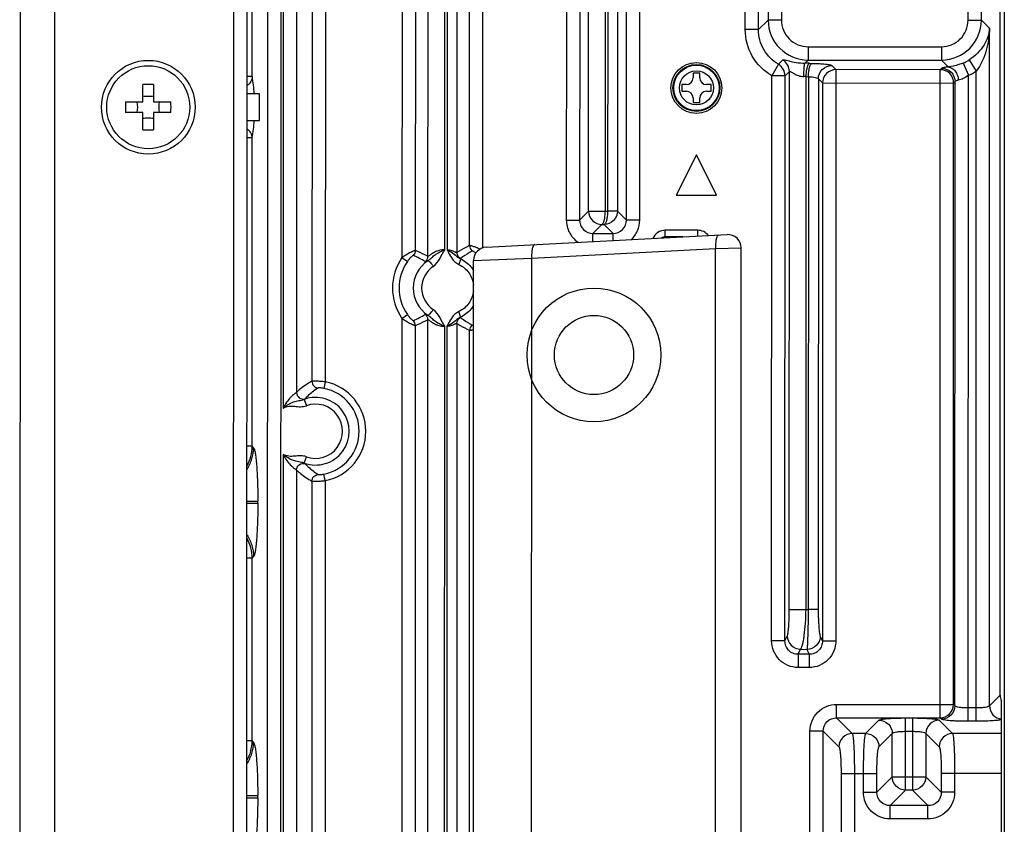
# Model space of a CAD drawing. Units: millimetres. Extents: x 0 to 2000, y 0 to 1600.
# Drawn here: x 793 to 866, y 481 to 541 of the extents above; entities that cross this region are included whole.
import ezdxf

# ---------------------------------------------------------------- set-up
doc = ezdxf.new("R2010")
doc.units = ezdxf.units.MM
doc.header["$LTSCALE"] = 110
doc.layers.add('3_ALL_AXES', color=7, linetype='CONTINUOUS')
doc.layers.add('7_ALL_FEATURES', color=7, linetype='CONTINUOUS')

msp = doc.modelspace()

# ---------------------------------------------------------------- linework, layer by layer
at = {"layer": '3_ALL_AXES', "color": 7, "linetype": 'Continuous'}
for radius in [3.5, 3.1]:
    msp.add_circle((802.352, 534.378), radius, dxfattribs=at)
at = {"layer": '7_ALL_FEATURES', "color": 7, "linetype": 'Continuous'}
for p, q in [((836.712, 702.531), (836.67, 526.609)), ((837.453, 702.531), (837.411, 526.609)), ((835.246, 526.613), (835.288, 702.41)), ((836.498, 526.613), (836.54, 702.41)), ((811.24, 400.952), (811.308, 683.8)), ((812.236, 400.952), (812.304, 683.8)), ((808.7, 401.497), (808.767, 683.257)), ((809.7, 401.496), (809.767, 683.256)), ((792.803, 662.881), (792.745, 421.881)), ((795.382, 662.88), (795.325, 421.88)), ((833.608, 628.382), (833.583, 525.947)), ((839.07, 525.946), (839.094, 628.381)), ((834.604, 627.386), (834.579, 525.947)), ((838.073, 525.946), (838.098, 627.385)), ((865.991, 490.459), (866.018, 601.267)), ((810.12, 536.672), (810.131, 582.705)), ((821.318, 570.603), (821.305, 523.142)), ((823.245, 523.24), (823.257, 570.507)), ((825.421, 570.223), (825.41, 523.523)), ((822.313, 570.078), (822.301, 523.669)), ((824.497, 523.731), (824.508, 570.015)), ((824.681, 570.021), (824.67, 523.725)), ((826.35, 524.045), (826.361, 569.7)), ((827.347, 523.873), (827.358, 570.072)), ((846.949, 540.174), (846.952, 551.562)), ((847.945, 540.173), (847.948, 551.561)), ((848.663, 550.846), (848.661, 540.888)), ((849.659, 550.846), (849.657, 540.888)), ((863.599, 540.885), (863.602, 550.842)), ((864.596, 540.884), (864.598, 550.842)), ((812.438, 546.09), (812.43, 511.909)), ((866.304, 545.813), (866.27, 403.962)), ((813.434, 544.921), (813.426, 513.078)), ((814.586, 544.095), (814.579, 513.904)), ((815.583, 544.135), (815.575, 513.863)), ((848.661, 540.888), (847.945, 540.173)), ((849.657, 540.888), (848.661, 540.888)), ((863.599, 540.885), (864.596, 540.884)), ((864.596, 540.884), (865.208, 540.272)), ((847.945, 540.173), (846.949, 540.174)), ((865.196, 489.664), (865.208, 540.272)), ((851.649, 538.895), (861.607, 538.893)), ((851.649, 538.895), (851.649, 537.899)), ((861.607, 538.893), (861.606, 537.897)), ((849.43, 537.584), (849.75, 537.904)), ((851.649, 537.899), (851.412, 537.663)), ((851.649, 537.899), (861.606, 537.897)), ((862.118, 537.384), (861.606, 537.897)), ((863.676, 537.912), (864.211, 537.076)), ((849.43, 537.584), (848.933, 536.725)), ((849.929, 536.724), (850.249, 537.044)), ((850.239, 496.862), (850.249, 537.044)), ((851.756, 537.658), (851.928, 537.654)), ((853.41, 537.499), (853.726, 537.183)), ((853.726, 537.183), (853.715, 494.527)), ((861.523, 537.181), (853.726, 537.183)), ((861.512, 488.771), (861.523, 537.181)), ((861.626, 537.284), (861.523, 537.181)), ((863.231, 537.678), (863.618, 536.764)), ((864.199, 488.508), (864.211, 537.076)), ((810.12, 536.672), (809.732, 536.672)), ((843.552, 536.918), (843.052, 536.918)), ((843.052, 536.918), (843.052, 536.568)), ((843.552, 536.568), (843.552, 536.918)), ((848.922, 494.528), (848.933, 536.725)), ((849.929, 536.724), (848.933, 536.725)), ((849.919, 494.528), (849.929, 536.724)), ((851.491, 496.862), (851.5, 536.661)), ((851.5, 536.661), (851.673, 536.657)), ((851.673, 536.657), (851.663, 496.854)), ((852.413, 536.503), (852.404, 496.854)), ((852.413, 536.503), (852.729, 536.187)), ((862.622, 536.288), (862.519, 536.185)), ((862.611, 489.665), (862.622, 536.288)), ((863.607, 488.509), (863.618, 536.764)), ((801.952, 534.778), (801.952, 536.07)), ((802.752, 536.07), (802.752, 534.778)), ((842.552, 536.069), (842.202, 536.069)), ((842.202, 536.069), (842.202, 535.569)), ((842.202, 535.569), (842.552, 535.569)), ((844.402, 536.068), (844.052, 536.068)), ((844.052, 535.568), (844.402, 535.568)), ((844.402, 535.568), (844.402, 536.068)), ((852.729, 536.187), (852.719, 494.527)), ((852.729, 536.187), (862.519, 536.185)), ((862.508, 489.767), (862.519, 536.185)), ((800.66, 534.779), (801.952, 534.778)), ((802.752, 534.778), (804.043, 534.778)), ((810.652, 535.376), (809.732, 535.376)), ((810.651, 533.376), (810.652, 535.376)), ((843.052, 535.068), (843.052, 534.718)), ((843.552, 534.718), (843.552, 535.068)), ((843.052, 534.718), (843.552, 534.718)), ((801.951, 533.978), (800.66, 533.979)), ((801.951, 532.687), (801.951, 533.978)), ((804.043, 533.978), (802.751, 533.978)), ((802.751, 533.978), (802.751, 532.687)), ((809.731, 533.376), (810.651, 533.376)), ((810.119, 532.081), (809.731, 532.081)), ((810.113, 509.048), (810.119, 532.081)), ((843.301, 530.818), (841.8, 527.819)), ((844.8, 527.818), (843.301, 530.818)), ((841.8, 527.819), (844.8, 527.818)), ((833.583, 525.947), (834.579, 525.947)), ((834.579, 525.947), (835.246, 526.613)), ((835.246, 526.613), (836.498, 526.613)), ((836.498, 526.613), (836.67, 526.609)), ((837.411, 526.609), (836.67, 526.609)), ((837.411, 526.609), (838.073, 525.946)), ((835.575, 524.95), (836.242, 525.617)), ((836.242, 525.617), (836.414, 525.613)), ((836.414, 525.613), (837.077, 524.95)), ((839.07, 525.946), (838.073, 525.946)), ((827.597, 523.922), (845.597, 524.861)), ((835.575, 524.95), (837.077, 524.95)), ((835.575, 524.338), (835.575, 524.95)), ((837.077, 524.416), (837.077, 524.95)), ((843.401, 525.187), (840.977, 525.187)), ((840.977, 524.689), (840.977, 525.187)), ((842.297, 524.689), (840.977, 524.689)), ((840.977, 524.689), (841.043, 524.623)), ((843.401, 524.746), (843.401, 525.187)), ((830.995, 523.112), (844.736, 523.829)), ((844.707, 404.907), (844.736, 523.829)), ((844.736, 523.829), (846.649, 523.862)), ((846.62, 404.873), (846.649, 523.862)), ((821.305, 523.142), (821.713, 522.857)), ((826.649, 522.923), (830.995, 523.112)), ((830.967, 405.631), (830.995, 523.112)), ((826.621, 405.821), (826.649, 522.923)), ((821.305, 518.603), (821.292, 468.363)), ((821.304, 518.605), (821.712, 518.891)), ((822.3, 518.078), (822.288, 469.358)), ((823.23, 460.24), (823.244, 518.507)), ((824.482, 460.731), (824.496, 518.015)), ((824.668, 518.021), (824.654, 460.725)), ((825.409, 518.223), (825.395, 460.523)), ((826.337, 469.358), (826.349, 517.7)), ((815.575, 513.863), (815.478, 513.374)), ((813.993, 512.551), (814.162, 512.081)), ((810.113, 509.048), (809.725, 509.048)), ((810.216, 508.945), (810.113, 509.048)), ((812.429, 508.44), (812.421, 475.391)), ((813.992, 507.798), (814.161, 508.268)), ((813.425, 507.271), (813.418, 476.56)), ((815.574, 506.485), (815.477, 506.975)), ((814.577, 506.445), (814.57, 477.386)), ((815.574, 506.485), (815.566, 477.345)), ((809.724, 504.96), (810.534, 504.96)), ((809.724, 504.793), (810.534, 504.793)), ((810.534, 504.793), (810.534, 504.96)), ((810.111, 500.705), (809.723, 500.705)), ((810.108, 487.048), (810.111, 500.705)), ((810.111, 500.705), (810.214, 500.808)), ((850.239, 496.862), (851.491, 496.862)), ((851.491, 496.862), (851.663, 496.854)), ((852.404, 496.854), (851.663, 496.854)), ((849.919, 494.528), (848.922, 494.528)), ((849.919, 494.528), (850.091, 494.876)), ((852.557, 494.853), (852.719, 494.527)), ((852.719, 494.527), (853.715, 494.527)), ((850.899, 493.512), (851.087, 493.891)), ((851.087, 493.891), (851.561, 493.869)), ((851.561, 493.869), (851.738, 493.512)), ((851.738, 493.512), (850.899, 493.512)), ((850.899, 493.512), (850.899, 492.527)), ((851.738, 493.512), (851.738, 492.527)), ((851.738, 492.527), (850.899, 492.527)), ((865.991, 490.459), (865.196, 489.664)), ((866.084, 461.703), (866.091, 490.023)), ((853.779, 488.773), (853.78, 489.77)), ((853.78, 489.77), (862.508, 489.767)), ((862.611, 489.665), (862.508, 489.767)), ((864.2, 489.505), (863.607, 489.505)), ((853.779, 488.773), (861.512, 488.771)), ((853.779, 488.773), (854.947, 487.605)), ((855.946, 487.605), (856.94, 488.598)), ((858.931, 483.361), (858.932, 488.757)), ((858.932, 488.757), (859.449, 488.757)), ((859.449, 488.757), (859.448, 483.361)), ((861.442, 488.597), (862.434, 487.603)), ((861.615, 488.669), (861.512, 488.771)), ((864.199, 488.508), (863.607, 488.509)), ((851.781, 463.955), (851.787, 487.778)), ((852.783, 487.777), (851.787, 487.778)), ((852.777, 463.955), (852.783, 487.777)), ((852.783, 487.777), (853.95, 486.609)), ((858.932, 487.761), (859.449, 487.761)), ((810.108, 487.048), (809.72, 487.048)), ((810.21, 486.945), (810.108, 487.048)), ((855.946, 487.605), (854.947, 487.605)), ((856.942, 486.609), (857.935, 487.601)), ((857.935, 484.357), (857.935, 487.601)), ((860.445, 487.601), (860.444, 484.357)), ((860.445, 487.601), (861.438, 486.607)), ((866.09, 487.603), (862.434, 487.603)), ((854.11, 484.617), (854.106, 467.115)), ((854.11, 484.617), (856.782, 484.616)), ((855.106, 484.617), (855.102, 467.115)), ((855.786, 483.205), (855.786, 484.616)), ((856.782, 483.205), (856.782, 484.616)), ((856.782, 483.205), (857.935, 484.357)), ((857.935, 484.357), (860.444, 484.357)), ((861.597, 483.204), (860.444, 484.357)), ((866.09, 484.614), (861.597, 484.615)), ((861.597, 484.615), (861.597, 483.204)), ((862.593, 484.615), (862.593, 483.204)), ((857.778, 482.209), (858.931, 483.361)), ((859.448, 483.361), (858.931, 483.361)), ((860.6, 482.208), (859.448, 483.361)), ((809.719, 482.96), (810.529, 482.96)), ((809.719, 482.793), (810.529, 482.793)), ((810.529, 482.793), (810.529, 482.96)), ((855.786, 483.205), (856.782, 483.205)), ((862.593, 483.204), (861.597, 483.204)), ((860.6, 482.208), (857.778, 482.209)), ((857.778, 481.212), (857.778, 482.209)), ((860.6, 481.212), (860.6, 482.208)), ((860.6, 481.212), (857.778, 481.212))]:
    msp.add_line(p, q, dxfattribs=at)
for centre, radius in [((843.302, 535.818), 1.9), ((843.302, 535.818), 1.75), ((843.302, 535.818), 1.698), ((843.302, 535.818), 1.27), ((835.647, 515.87), 5), ((835.647, 515.87), 2.958)]:
    msp.add_circle(centre, radius, dxfattribs=at)
for centre, radius, start, end in [((851.656, 540.894), 2.995, 180.10397, 269.86849), ((861.601, 540.891), 2.995, 270.10397, 359.86849), ((862.075, 540.422), 2.978, 292.85349, 302.53344), ((851.25, 515.87), 21.794, 88.6687, 89.57205), ((862.064, 540.433), 3.985, 292.95464, 302.595), ((796.119, 534.361), 14.19, 4.10176, 9.37209), ((842.552, 536.569), 0.5, 269.98623, 359.98623), ((844.052, 536.568), 0.5, 179.98623, 269.98623), ((851.248, 531.211), 5.456, 87.35254, 89.1573), ((802.349, 524.714), 11.363, 87.96979, 92.00267), ((842.552, 535.069), 0.5, 359.98623, 89.98623), ((844.052, 535.068), 0.5, 89.98623, 179.98623), ((812.019, 534.376), 11.366, 177.9694, 182.00306), ((799.254, 534.379), 2.309, 350.01151, 9.96095), ((805.449, 534.378), 2.309, 170.01151, 189.96095), ((792.684, 534.381), 11.366, 357.9694, 2.00306), ((796.04, 534.408), 14.269, 350.61509, 355.85597), ((802.354, 544.043), 11.363, 267.96979, 272.00267), ((845.649, 523.862), 1, 359.98623, 92.98623), ((826.852, 524.047), 0.502, 180.22169, 233.81748), ((827.649, 522.923), 1, 92.98623, 179.98623), ((835.571, 525.942), 1.988, 235.41104, 236.92357), ((824.548, 520.873), 3.958, 145.02109, 214.98509), ((822.743, 523.242), 0.502, 307.49145, 359.76315), ((824.548, 520.873), 3.46, 145.02109, 214.95137), ((824.592, 520.873), 2.442, 123.61205, 236.36103), ((824.72, 520.873), 1.944, 123.83753, 236.13497), ((822.742, 518.505), 0.502, 0.2093, 52.48101), ((826.851, 517.698), 0.502, 126.15501, 179.75073), ((814.846, 510.174), 3.761, 281.15864, 78.81382), ((814.846, 510.174), 3.261, 281.15864, 78.81382), ((814.846, 510.174), 2.525, 250.23992, 109.73264), ((814.846, 510.174), 2.026, 250.23991, 109.73256)]:
    msp.add_arc(centre, radius, start, end, dxfattribs=at)
msp.add_ellipse((866.995, 490.466), major_axis=(0.713, 0.712), ratio=0.992433, start_param=2.359993, end_param=2.810146, dxfattribs=at)
for points, knots in [([(849.657, 540.888), (849.657, 540.629), (849.76, 540.105), (850.203, 539.442), (850.865, 538.998), (851.39, 538.895), (851.649, 538.895)], [0, 0, 0, 0, 0.25, 0.499981, 0.749963, 1, 1, 1, 1]), ([(861.607, 538.893), (861.866, 538.893), (862.39, 538.996), (863.053, 539.438), (863.496, 540.101), (863.599, 540.625), (863.599, 540.885)], [0, 0, 0, 0, 0.25, 0.499981, 0.749963, 1, 1, 1, 1]), ([(848.933, 536.725), (848.339, 537.069), (847.314, 538.089), (846.949, 539.487), (846.949, 540.174)], [0, 0, 0, 0, 0.499962, 1, 1, 1, 1]), ([(849.43, 537.584), (848.984, 537.841), (848.215, 538.608), (847.944, 539.658), (847.945, 540.173)], [0, 0, 0, 0, 0.49999, 1, 1, 1, 1]), ([(865.208, 540.272), (865.17, 539.839), (864.84, 538.894), (864.122, 538.196), (863.676, 537.912)], [0, 0, 0, 0, 0.451048, 1, 1, 1, 1]), ([(865.208, 540.272), (865.19, 539.717), (865.025, 538.594), (864.564, 537.527), (864.211, 537.076)], [0, 0, 0, 0, 0.491931, 1, 1, 1, 1]), ([(849.75, 537.904), (849.763, 537.917), (849.819, 537.925), (849.915, 537.911), (850.059, 537.878), (850.338, 537.805), (850.791, 537.702), (851.19, 537.665), (851.412, 537.663)], [0, 0, 0, 0, 0.032569, 0.090401, 0.176847, 0.292036, 0.604903, 1, 1, 1, 1]), ([(850.249, 537.044), (850.247, 537.215), (850.153, 537.563), (849.898, 537.817), (849.75, 537.904)], [0, 0, 0, 0, 0.499531, 1, 1, 1, 1]), ([(849.929, 536.724), (849.928, 536.895), (849.833, 537.243), (849.578, 537.497), (849.43, 537.584)], [0, 0, 0, 0, 0.499531, 1, 1, 1, 1]), ([(850.249, 537.044), (850.255, 537.056), (850.288, 537.059), (850.324, 537.043), (850.387, 537.012), (850.479, 536.955), (850.663, 536.847), (850.94, 536.716), (851.195, 536.669), (851.328, 536.667)], [0, 0, 0, 0, 0.03416, 0.064926, 0.10582, 0.212756, 0.344466, 0.655278, 1, 1, 1, 1]), ([(851.328, 536.667), (851.329, 536.788), (851.334, 537.013), (851.349, 537.28), (851.366, 537.458), (851.379, 537.554), (851.393, 537.619), (851.404, 537.654), (851.412, 537.663)], [0, 0, 0, 0, 0.361315, 0.673926, 0.798451, 0.896007, 0.963582, 1, 1, 1, 1]), ([(851.5, 536.661), (851.503, 536.783), (851.518, 537.009), (851.57, 537.314), (851.637, 537.528), (851.713, 537.643), (851.756, 537.658)], [0, 0, 0, 0, 0.345487, 0.647903, 0.871267, 1, 1, 1, 1]), ([(851.673, 536.657), (851.675, 536.779), (851.69, 537.005), (851.743, 537.31), (851.809, 537.524), (851.885, 537.639), (851.928, 537.654)], [0, 0, 0, 0, 0.345487, 0.647903, 0.871267, 1, 1, 1, 1]), ([(851.928, 537.654), (852.115, 537.649), (852.455, 537.637), (852.855, 537.609), (853.113, 537.578), (853.252, 537.556), (853.346, 537.532), (853.396, 537.513), (853.41, 537.499)], [0, 0, 0, 0, 0.374519, 0.68258, 0.80268, 0.896509, 0.962338, 1, 1, 1, 1]), ([(862.118, 537.384), (862.055, 537.378), (861.942, 537.365), (861.794, 537.342), (861.694, 537.318), (861.64, 537.298), (861.626, 537.284)], [0, 0, 0, 0, 0.379221, 0.675467, 0.882706, 1, 1, 1, 1]), ([(863.231, 537.678), (863.126, 537.634), (862.765, 537.499), (862.386, 537.42), (862.118, 537.384)], [0, 0, 0, 0, 0.297197, 1, 1, 1, 1]), ([(862.118, 537.384), (862.215, 537.377), (862.418, 537.306), (862.656, 537.075), (862.818, 536.757), (862.863, 536.513), (862.868, 536.388)], [0, 0, 0, 0, 0.216785, 0.457106, 0.721899, 1, 1, 1, 1]), ([(810.12, 536.672), (810.114, 536.543), (810.033, 536.277), (809.844, 536.075), (809.733, 535.995)], [0, 0, 0, 0, 0.486885, 1, 1, 1, 1]), ([(851.673, 536.657), (851.767, 536.653), (851.937, 536.641), (852.164, 536.608), (852.315, 536.569), (852.4, 536.53), (852.413, 536.503)], [0, 0, 0, 0, 0.367569, 0.670629, 0.88456, 1, 1, 1, 1]), ([(862.868, 536.388), (862.811, 536.377), (862.728, 536.356), (862.636, 536.316), (862.622, 536.288)], [0, 0, 0, 0, 0.652064, 1, 1, 1, 1]), ([(863.618, 536.764), (863.501, 536.664), (863.265, 536.503), (862.994, 536.413), (862.868, 536.388)], [0, 0, 0, 0, 0.544701, 1, 1, 1, 1]), ([(810.119, 532.081), (810.113, 532.21), (810.032, 532.476), (809.843, 532.678), (809.732, 532.758)], [0, 0, 0, 0, 0.486885, 1, 1, 1, 1]), ([(833.583, 525.947), (833.583, 525.629), (833.739, 524.983), (834.181, 524.487), (834.443, 524.306)], [0, 0, 0, 0, 0.500029, 1, 1, 1, 1]), ([(834.579, 525.947), (834.577, 525.692), (834.786, 525.157), (835.321, 524.948), (835.575, 524.95)], [0, 0, 0, 0, 0.499987, 1, 1, 1, 1]), ([(835.246, 526.613), (835.248, 526.359), (835.463, 525.833), (835.988, 525.619), (836.242, 525.617)], [0, 0, 0, 0, 0.500001, 1, 1, 1, 1]), ([(836.242, 525.617), (836.285, 525.631), (836.361, 525.746), (836.428, 525.96), (836.48, 526.265), (836.495, 526.491), (836.498, 526.613)], [0, 0, 0, 0, 0.128733, 0.352097, 0.654513, 1, 1, 1, 1]), ([(836.67, 526.609), (836.668, 526.487), (836.653, 526.261), (836.6, 525.956), (836.533, 525.742), (836.457, 525.627), (836.414, 525.613)], [0, 0, 0, 0, 0.345487, 0.647903, 0.871267, 1, 1, 1, 1]), ([(837.411, 526.609), (837.409, 526.355), (837.194, 525.829), (836.668, 525.614), (836.414, 525.613)], [0, 0, 0, 0, 0.5, 1, 1, 1, 1]), ([(837.077, 524.95), (837.332, 524.948), (837.867, 525.156), (838.075, 525.691), (838.073, 525.946)], [0, 0, 0, 0, 0.499991, 1, 1, 1, 1]), ([(838.431, 524.482), (838.63, 524.667), (838.956, 525.124), (839.07, 525.674), (839.07, 525.946)], [0, 0, 0, 0, 0.499966, 1, 1, 1, 1]), ([(840.977, 525.187), (840.784, 525.187), (840.389, 525.071), (840.13, 524.75), (840.056, 524.572)], [0, 0, 0, 0, 0.500029, 1, 1, 1, 1]), ([(844.197, 524.79), (844.106, 524.912), (843.862, 525.115), (843.554, 525.187), (843.401, 525.187)], [0, 0, 0, 0, 0.499979, 1, 1, 1, 1]), ([(844.959, 524.828), (844.916, 524.825), (844.855, 524.755), (844.811, 524.648), (844.762, 524.467), (844.73, 524.191), (844.729, 523.955), (844.736, 523.829)], [0, 0, 0, 0, 0.120714, 0.216925, 0.338308, 0.643873, 1, 1, 1, 1]), ([(826.35, 524.045), (826.272, 524.005), (825.954, 523.84), (825.641, 523.663), (825.41, 523.523)], [0, 0, 0, 0, 0.246301, 1, 1, 1, 1]), ([(827.132, 523.774), (827.039, 523.816), (826.865, 523.889), (826.655, 523.966), (826.515, 524.01), (826.439, 524.032), (826.387, 524.042), (826.359, 524.047), (826.35, 524.045)], [0, 0, 0, 0, 0.36956, 0.68214, 0.805552, 0.901512, 0.966889, 1, 1, 1, 1]), ([(831.219, 524.111), (831.176, 524.109), (831.115, 524.038), (831.071, 523.931), (831.021, 523.75), (830.99, 523.474), (830.989, 523.238), (830.995, 523.112)], [0, 0, 0, 0, 0.120714, 0.216925, 0.338308, 0.643873, 1, 1, 1, 1]), ([(822.301, 523.669), (822.289, 523.671), (822.25, 523.657), (822.178, 523.634), (822.072, 523.587), (821.886, 523.5), (821.623, 523.355), (821.412, 523.219), (821.305, 523.142)], [0, 0, 0, 0, 0.033352, 0.103316, 0.206204, 0.336177, 0.65096, 1, 1, 1, 1]), ([(822.152, 523.314), (822.146, 523.316), (822.124, 523.301), (822.089, 523.279), (822.037, 523.233), (821.951, 523.152), (821.839, 523.026), (821.754, 522.915), (821.713, 522.857)], [0, 0, 0, 0, 0.031635, 0.104201, 0.212601, 0.347616, 0.662534, 1, 1, 1, 1]), ([(823.245, 523.24), (823.167, 523.279), (822.856, 523.429), (822.54, 523.569), (822.301, 523.669)], [0, 0, 0, 0, 0.252801, 1, 1, 1, 1]), ([(823.241, 522.907), (823.347, 522.973), (823.531, 523.145), (823.909, 523.477), (824.258, 523.644), (824.497, 523.731)], [0, 0, 0, 0, 0.249303, 0.494886, 1, 1, 1, 1]), ([(824.497, 523.731), (824.347, 523.732), (824.121, 523.699), (823.847, 523.598), (823.667, 523.507), (823.514, 523.411), (823.394, 523.325), (823.312, 523.266), (823.269, 523.241), (823.25, 523.236), (823.245, 523.24)], [0, 0, 0, 0, 0.32986, 0.489822, 0.638698, 0.772246, 0.884381, 0.964417, 0.987985, 1, 1, 1, 1]), ([(823.638, 522.488), (823.847, 522.628), (824.161, 523.053), (824.352, 523.521), (824.497, 523.731)], [0, 0, 0, 0, 0.496345, 1, 1, 1, 1]), ([(824.67, 523.725), (824.859, 523.644), (825.198, 523.439), (825.48, 523.149), (825.652, 523.074)], [0, 0, 0, 0, 0.522435, 1, 1, 1, 1]), ([(824.67, 523.725), (824.793, 523.518), (824.98, 523.079), (825.344, 522.73), (825.557, 522.628)], [0, 0, 0, 0, 0.505093, 1, 1, 1, 1]), ([(825.41, 523.523), (825.404, 523.517), (825.374, 523.52), (825.329, 523.535), (825.259, 523.564), (825.133, 523.615), (824.937, 523.683), (824.764, 523.716), (824.67, 523.725)], [0, 0, 0, 0, 0.03339, 0.099235, 0.196671, 0.320823, 0.630902, 1, 1, 1, 1]), ([(825.41, 523.523), (825.411, 523.433), (825.462, 523.25), (825.601, 523.121), (825.681, 523.079)], [0, 0, 0, 0, 0.5, 1, 1, 1, 1]), ([(825.652, 523.074), (825.666, 523.059), (825.672, 523), (825.647, 522.851), (825.598, 522.721), (825.557, 522.628)], [0, 0, 0, 0, 0.12554, 0.345458, 1, 1, 1, 1]), ([(825.652, 523.074), (825.955, 522.928), (826.325, 522.643), (826.593, 522.281), (826.654, 522.185)], [0, 0, 0, 0, 0.747684, 1, 1, 1, 1]), ([(826.556, 523.642), (826.482, 523.599), (826.183, 523.422), (825.892, 523.232), (825.681, 523.079)], [0, 0, 0, 0, 0.247872, 1, 1, 1, 1]), ([(826.821, 523.477), (826.79, 523.503), (826.732, 523.546), (826.651, 523.602), (826.598, 523.628), (826.564, 523.646), (826.556, 523.642)], [0, 0, 0, 0, 0.385427, 0.699209, 0.909574, 1, 1, 1, 1]), ([(823.241, 522.907), (823.198, 522.888), (823.142, 522.862), (823.079, 522.842), (823.055, 522.84), (823.049, 522.843)], [0, 0, 0, 0, 0.685297, 0.887502, 1, 1, 1, 1]), ([(823.241, 522.907), (823.264, 522.911), (823.329, 522.869), (823.419, 522.784), (823.53, 522.649), (823.602, 522.544), (823.638, 522.488)], [0, 0, 0, 0, 0.121419, 0.349131, 0.657406, 1, 1, 1, 1]), ([(825.557, 522.628), (825.847, 522.49), (826.369, 522.059), (826.614, 521.425), (826.652, 521.102)], [0, 0, 0, 0, 0.496334, 1, 1, 1, 1]), ([(826.653, 520.649), (826.615, 520.324), (826.371, 519.689), (825.847, 519.255), (825.556, 519.117)], [0, 0, 0, 0, 0.503668, 1, 1, 1, 1]), ([(826.652, 519.559), (826.591, 519.463), (826.324, 519.102), (825.954, 518.817), (825.651, 518.672)], [0, 0, 0, 0, 0.25231, 1, 1, 1, 1]), ([(821.305, 518.605), (821.412, 518.528), (821.622, 518.392), (821.885, 518.247), (822.071, 518.159), (822.177, 518.113), (822.249, 518.09), (822.288, 518.076), (822.3, 518.078)], [0, 0, 0, 0, 0.349068, 0.663824, 0.793777, 0.896656, 0.966632, 1, 1, 1, 1]), ([(821.712, 518.891), (821.753, 518.832), (821.838, 518.721), (821.95, 518.596), (822.036, 518.514), (822.088, 518.468), (822.122, 518.446), (822.145, 518.431), (822.151, 518.433)], [0, 0, 0, 0, 0.337419, 0.652308, 0.787321, 0.895738, 0.968343, 1, 1, 1, 1]), ([(823.048, 518.903), (823.055, 518.907), (823.078, 518.905), (823.141, 518.885), (823.197, 518.859), (823.24, 518.84)], [0, 0, 0, 0, 0.112454, 0.314644, 1, 1, 1, 1]), ([(823.24, 518.84), (823.263, 518.835), (823.329, 518.878), (823.418, 518.962), (823.529, 519.097), (823.601, 519.202), (823.637, 519.259)], [0, 0, 0, 0, 0.121431, 0.349146, 0.657415, 1, 1, 1, 1]), ([(824.496, 518.015), (824.376, 518.059), (824.138, 518.155), (823.813, 518.354), (823.529, 518.602), (823.346, 518.773), (823.24, 518.84)], [0, 0, 0, 0, 0.253563, 0.505876, 0.751136, 1, 1, 1, 1]), ([(824.496, 518.015), (824.351, 518.225), (824.16, 518.693), (823.846, 519.119), (823.637, 519.259)], [0, 0, 0, 0, 0.503816, 1, 1, 1, 1]), ([(825.556, 519.117), (825.343, 519.016), (824.979, 518.667), (824.792, 518.227), (824.668, 518.021)], [0, 0, 0, 0, 0.494904, 1, 1, 1, 1]), ([(825.651, 518.672), (825.479, 518.597), (825.197, 518.307), (824.858, 518.101), (824.668, 518.021)], [0, 0, 0, 0, 0.477537, 1, 1, 1, 1]), ([(825.651, 518.672), (825.665, 518.686), (825.671, 518.745), (825.646, 518.894), (825.597, 519.024), (825.556, 519.117)], [0, 0, 0, 0, 0.125525, 0.345438, 1, 1, 1, 1]), ([(825.68, 518.666), (825.751, 518.615), (826.035, 518.416), (826.33, 518.233), (826.555, 518.103)], [0, 0, 0, 0, 0.252402, 1, 1, 1, 1]), ([(822.3, 518.078), (822.379, 518.111), (822.697, 518.247), (823.011, 518.391), (823.244, 518.507)], [0, 0, 0, 0, 0.247509, 1, 1, 1, 1]), ([(823.244, 518.507), (823.249, 518.51), (823.267, 518.506), (823.311, 518.48), (823.393, 518.421), (823.513, 518.336), (823.666, 518.24), (823.846, 518.148), (824.12, 518.047), (824.345, 518.014), (824.496, 518.015)], [0, 0, 0, 0, 0.012014, 0.035588, 0.115658, 0.227862, 0.361452, 0.510342, 0.670286, 1, 1, 1, 1]), ([(824.668, 518.021), (824.763, 518.03), (824.935, 518.063), (825.132, 518.13), (825.258, 518.182), (825.328, 518.21), (825.373, 518.226), (825.403, 518.229), (825.409, 518.223)], [0, 0, 0, 0, 0.369061, 0.679162, 0.803313, 0.900753, 0.9666, 1, 1, 1, 1]), ([(825.409, 518.223), (825.487, 518.175), (825.795, 517.992), (826.111, 517.822), (826.349, 517.7)], [0, 0, 0, 0, 0.254186, 1, 1, 1, 1]), ([(826.555, 518.103), (826.563, 518.098), (826.6, 518.119), (826.627, 518.131), (826.647, 518.143)], [0, 0, 0, 0, 0.299269, 1, 1, 1, 1]), ([(826.349, 517.7), (826.359, 517.697), (826.392, 517.704), (826.452, 517.717), (826.542, 517.744), (826.61, 517.765), (826.647, 517.778)], [0, 0, 0, 0, 0.102079, 0.308181, 0.611494, 1, 1, 1, 1]), ([(814.579, 513.904), (814.481, 513.851), (814.071, 513.615), (813.69, 513.327), (813.426, 513.078)], [0, 0, 0, 0, 0.2343, 1, 1, 1, 1]), ([(815.575, 513.863), (815.455, 513.875), (815.23, 513.893), (814.93, 513.91), (814.72, 513.907), (814.611, 513.913), (814.579, 513.904)], [0, 0, 0, 0, 0.36362, 0.677972, 0.90011, 1, 1, 1, 1]), ([(814.579, 513.904), (814.58, 513.781), (814.678, 513.528), (814.924, 513.414), (815.046, 513.405)], [0, 0, 0, 0, 0.500417, 1, 1, 1, 1]), ([(813.426, 513.078), (813.413, 513.06), (813.359, 513.021), (813.261, 512.947), (813.125, 512.841), (812.913, 512.645), (812.662, 512.339), (812.501, 512.058), (812.43, 511.909)], [0, 0, 0, 0, 0.043495, 0.125448, 0.239584, 0.376364, 0.682143, 1, 1, 1, 1]), ([(813.426, 513.078), (813.427, 512.928), (813.583, 512.611), (813.932, 512.557), (814.075, 512.602)], [0, 0, 0, 0, 0.500513, 1, 1, 1, 1]), ([(815.046, 513.405), (814.961, 513.352), (814.612, 513.119), (814.292, 512.839), (814.075, 512.602)], [0, 0, 0, 0, 0.237743, 1, 1, 1, 1]), ([(815.478, 513.374), (815.424, 513.384), (815.323, 513.4), (815.191, 513.414), (815.104, 513.411), (815.057, 513.412), (815.046, 513.405)], [0, 0, 0, 0, 0.385342, 0.700977, 0.908971, 1, 1, 1, 1]), ([(812.43, 511.909), (812.543, 512.008), (812.786, 512.181), (813.178, 512.374), (813.588, 512.474), (813.865, 512.502), (813.993, 512.551)], [0, 0, 0, 0, 0.262507, 0.519527, 0.759294, 1, 1, 1, 1]), ([(812.43, 511.909), (812.562, 511.973), (812.776, 512.042), (813.07, 512.06), (813.363, 512.032), (813.727, 511.983), (814.024, 512.031), (814.162, 512.081)], [0, 0, 0, 0, 0.249747, 0.374946, 0.50014, 0.750402, 1, 1, 1, 1]), ([(814.075, 512.602), (814.072, 512.598), (814.047, 512.578), (814.018, 512.564), (813.993, 512.551)], [0, 0, 0, 0, 0.148088, 1, 1, 1, 1]), ([(809.732, 507.335), (809.886, 507.572), (810.128, 508.094), (810.213, 508.662), (810.216, 508.945)], [0, 0, 0, 0, 0.500441, 1, 1, 1, 1]), ([(810.216, 508.945), (810.25, 508.91), (810.294, 508.77), (810.351, 508.512), (810.402, 508.125), (810.448, 507.635), (810.485, 507.051), (810.524, 506.149), (810.534, 505.444), (810.534, 504.96)], [0, 0, 0, 0, 0.036553, 0.104004, 0.201349, 0.32568, 0.472958, 0.638264, 1, 1, 1, 1]), ([(814.161, 508.268), (814.023, 508.318), (813.726, 508.366), (813.362, 508.317), (813.069, 508.29), (812.775, 508.308), (812.561, 508.376), (812.429, 508.44)], [0, 0, 0, 0, 0.249577, 0.499853, 0.625048, 0.750246, 1, 1, 1, 1]), ([(812.429, 508.44), (812.5, 508.292), (812.661, 508.01), (812.912, 507.705), (813.123, 507.509), (813.259, 507.402), (813.357, 507.328), (813.412, 507.29), (813.425, 507.271)], [0, 0, 0, 0, 0.317766, 0.623487, 0.760293, 0.874487, 0.956482, 1, 1, 1, 1]), ([(813.992, 507.798), (813.864, 507.847), (813.587, 507.876), (813.177, 507.975), (812.785, 508.169), (812.542, 508.342), (812.429, 508.44)], [0, 0, 0, 0, 0.240683, 0.480453, 0.737477, 1, 1, 1, 1]), ([(813.425, 507.271), (813.426, 507.422), (813.582, 507.738), (813.931, 507.792), (814.074, 507.747)], [0, 0, 0, 0, 0.500513, 1, 1, 1, 1]), ([(813.992, 507.798), (814.002, 507.793), (814.03, 507.777), (814.06, 507.762), (814.074, 507.747)], [0, 0, 0, 0, 0.354012, 1, 1, 1, 1]), ([(814.074, 507.747), (814.149, 507.664), (814.445, 507.365), (814.783, 507.107), (815.045, 506.943)], [0, 0, 0, 0, 0.265425, 1, 1, 1, 1]), ([(813.425, 507.271), (813.518, 507.184), (813.874, 506.871), (814.273, 506.609), (814.577, 506.445)], [0, 0, 0, 0, 0.269436, 1, 1, 1, 1]), ([(814.577, 506.445), (814.578, 506.567), (814.676, 506.821), (814.923, 506.935), (815.045, 506.943)], [0, 0, 0, 0, 0.500417, 1, 1, 1, 1]), ([(815.045, 506.943), (815.056, 506.936), (815.102, 506.938), (815.189, 506.935), (815.322, 506.948), (815.422, 506.964), (815.477, 506.975)], [0, 0, 0, 0, 0.090992, 0.298942, 0.614537, 1, 1, 1, 1]), ([(814.577, 506.445), (814.609, 506.436), (814.718, 506.442), (814.929, 506.438), (815.228, 506.455), (815.453, 506.473), (815.574, 506.485)], [0, 0, 0, 0, 0.099845, 0.321949, 0.63628, 1, 1, 1, 1]), ([(810.534, 504.793), (810.534, 504.309), (810.523, 503.603), (810.484, 502.702), (810.447, 502.118), (810.4, 501.627), (810.349, 501.241), (810.292, 500.983), (810.248, 500.843), (810.214, 500.808)], [0, 0, 0, 0, 0.361736, 0.527042, 0.67432, 0.798651, 0.895996, 0.963447, 1, 1, 1, 1]), ([(809.731, 502.418), (809.885, 502.181), (810.126, 501.659), (810.212, 501.091), (810.214, 500.808)], [0, 0, 0, 0, 0.500441, 1, 1, 1, 1]), ([(850.091, 494.876), (850.106, 494.904), (850.127, 494.984), (850.168, 495.212), (850.204, 495.615), (850.233, 496.198), (850.239, 496.631), (850.239, 496.862)], [0, 0, 0, 0, 0.047825, 0.12312, 0.348785, 0.652955, 1, 1, 1, 1]), ([(851.087, 493.891), (851.12, 493.93), (851.177, 494.049), (851.244, 494.27), (851.308, 494.57), (851.389, 495.096), (851.46, 495.868), (851.486, 496.517), (851.491, 496.862)], [0, 0, 0, 0, 0.051237, 0.1283, 0.230321, 0.354848, 0.65703, 1, 1, 1, 1]), ([(851.663, 496.854), (851.658, 496.506), (851.645, 495.853), (851.623, 494.977), (851.594, 494.331), (851.578, 493.987), (851.561, 493.869)], [0, 0, 0, 0, 0.349777, 0.655198, 0.880005, 1, 1, 1, 1]), ([(852.404, 496.854), (852.404, 496.618), (852.41, 496.178), (852.441, 495.59), (852.479, 495.188), (852.521, 494.961), (852.543, 494.882), (852.557, 494.853)], [0, 0, 0, 0, 0.351712, 0.655883, 0.878231, 0.952285, 1, 1, 1, 1]), ([(850.899, 492.527), (850.64, 492.528), (850.117, 492.632), (849.458, 493.08), (849.022, 493.746), (848.922, 494.269), (848.922, 494.528)], [0, 0, 0, 0, 0.249959, 0.499912, 0.74991, 1, 1, 1, 1]), ([(850.899, 493.512), (850.769, 493.51), (850.502, 493.561), (850.171, 493.792), (849.961, 494.134), (849.917, 494.398), (849.919, 494.528)], [0, 0, 0, 0, 0.250635, 0.501447, 0.751367, 1, 1, 1, 1]), ([(850.091, 494.876), (850.095, 494.625), (850.315, 494.106), (850.835, 493.895), (851.087, 493.891)], [0, 0, 0, 0, 0.498005, 1, 1, 1, 1]), ([(852.557, 494.853), (852.554, 494.602), (852.334, 494.084), (851.814, 493.872), (851.561, 493.869)], [0, 0, 0, 0, 0.498005, 1, 1, 1, 1]), ([(853.715, 494.527), (853.715, 494.268), (853.615, 493.745), (853.179, 493.079), (852.52, 492.631), (851.996, 492.527), (851.738, 492.527)], [0, 0, 0, 0, 0.250058, 0.500052, 0.75001, 1, 1, 1, 1]), ([(852.719, 494.527), (852.721, 494.397), (852.677, 494.133), (852.466, 493.791), (852.135, 493.56), (851.869, 493.51), (851.738, 493.512)], [0, 0, 0, 0, 0.248606, 0.498521, 0.749334, 1, 1, 1, 1]), ([(851.787, 487.778), (851.787, 488.037), (851.89, 488.561), (852.333, 489.224), (852.996, 489.667), (853.52, 489.77), (853.78, 489.77)], [0, 0, 0, 0, 0.250001, 0.499985, 0.749971, 1, 1, 1, 1]), ([(861.512, 488.771), (861.765, 488.773), (862.291, 488.988), (862.506, 489.514), (862.508, 489.767)], [0, 0, 0, 0, 0.5, 1, 1, 1, 1]), ([(863.607, 489.505), (863.485, 489.505), (863.258, 489.512), (862.959, 489.542), (862.756, 489.582), (862.651, 489.626), (862.618, 489.651), (862.611, 489.665)], [0, 0, 0, 0, 0.356456, 0.664496, 0.885111, 0.955483, 1, 1, 1, 1]), ([(865.196, 489.664), (865.189, 489.65), (865.156, 489.625), (865.051, 489.582), (864.848, 489.542), (864.548, 489.511), (864.321, 489.505), (864.2, 489.505)], [0, 0, 0, 0, 0.04451, 0.11488, 0.335487, 0.643525, 1, 1, 1, 1]), ([(865.196, 489.664), (865.198, 489.426), (865.384, 488.935), (865.854, 488.7), (866.091, 488.674)], [0, 0, 0, 0, 0.499872, 1, 1, 1, 1]), ([(852.783, 487.777), (852.781, 488.032), (852.99, 488.567), (853.525, 488.775), (853.779, 488.773)], [0, 0, 0, 0, 0.499985, 1, 1, 1, 1]), ([(856.94, 488.598), (856.957, 488.615), (857.027, 488.637), (857.156, 488.665), (857.349, 488.691), (857.595, 488.714), (857.886, 488.732), (858.337, 488.752), (858.69, 488.757), (858.932, 488.757)], [0, 0, 0, 0, 0.036554, 0.104002, 0.201342, 0.325664, 0.472933, 0.638227, 1, 1, 1, 1]), ([(859.449, 488.757), (859.691, 488.757), (860.044, 488.751), (860.495, 488.732), (860.787, 488.713), (861.032, 488.69), (861.225, 488.664), (861.354, 488.636), (861.424, 488.614), (861.442, 488.597)], [0, 0, 0, 0, 0.36172, 0.527018, 0.674292, 0.798623, 0.895976, 0.96344, 1, 1, 1, 1]), ([(863.607, 488.509), (863.365, 488.509), (863.012, 488.514), (862.561, 488.533), (862.269, 488.552), (862.024, 488.576), (861.831, 488.601), (861.702, 488.629), (861.632, 488.651), (861.615, 488.669)], [0, 0, 0, 0, 0.361733, 0.527035, 0.674311, 0.798644, 0.895991, 0.963445, 1, 1, 1, 1]), ([(866.091, 488.626), (865.996, 488.602), (865.753, 488.57), (865.123, 488.519), (864.587, 488.508), (864.199, 488.508)], [0, 0, 0, 0, 0.15381, 0.386944, 1, 1, 1, 1]), ([(857.935, 487.601), (857.942, 487.615), (857.975, 487.64), (858.08, 487.683), (858.283, 487.723), (858.583, 487.754), (858.81, 487.761), (858.932, 487.761)], [0, 0, 0, 0, 0.044517, 0.114882, 0.33548, 0.643504, 1, 1, 1, 1]), ([(859.449, 487.761), (859.571, 487.761), (859.798, 487.754), (860.098, 487.723), (860.3, 487.683), (860.405, 487.64), (860.438, 487.614), (860.445, 487.601)], [0, 0, 0, 0, 0.356444, 0.664477, 0.885096, 0.955477, 1, 1, 1, 1]), ([(854.947, 487.605), (854.693, 487.603), (854.167, 487.389), (853.952, 486.863), (853.95, 486.609)], [0, 0, 0, 0, 0.5, 1, 1, 1, 1]), ([(854.947, 487.605), (854.966, 487.576), (854.985, 487.473), (855.015, 487.279), (855.04, 486.99), (855.063, 486.621), (855.082, 486.184), (855.101, 485.508), (855.106, 484.979), (855.106, 484.617)], [0, 0, 0, 0, 0.034785, 0.101667, 0.198976, 0.323572, 0.471283, 0.637105, 1, 1, 1, 1]), ([(855.786, 484.616), (855.786, 484.979), (855.791, 485.508), (855.811, 486.183), (855.83, 486.621), (855.853, 486.989), (855.878, 487.278), (855.908, 487.472), (855.927, 487.576), (855.946, 487.605)], [0, 0, 0, 0, 0.362866, 0.528689, 0.676404, 0.801004, 0.89832, 0.96521, 1, 1, 1, 1]), ([(862.434, 487.603), (862.181, 487.602), (861.655, 487.387), (861.44, 486.861), (861.438, 486.607)], [0, 0, 0, 0, 0.5, 1, 1, 1, 1]), ([(862.434, 487.603), (862.453, 487.574), (862.472, 487.471), (862.503, 487.277), (862.527, 486.988), (862.55, 486.62), (862.569, 486.182), (862.588, 485.506), (862.593, 484.978), (862.593, 484.615)], [0, 0, 0, 0, 0.034785, 0.101667, 0.198976, 0.323572, 0.471284, 0.637106, 1, 1, 1, 1]), ([(809.727, 485.335), (809.881, 485.572), (810.123, 486.094), (810.208, 486.662), (810.21, 486.945)], [0, 0, 0, 0, 0.500441, 1, 1, 1, 1]), ([(810.21, 486.945), (810.245, 486.91), (810.289, 486.77), (810.346, 486.512), (810.396, 486.125), (810.443, 485.635), (810.48, 485.051), (810.519, 484.149), (810.529, 483.444), (810.529, 482.96)], [0, 0, 0, 0, 0.036553, 0.104004, 0.201349, 0.32568, 0.472958, 0.638264, 1, 1, 1, 1]), ([(853.95, 486.609), (853.968, 486.592), (853.99, 486.522), (854.018, 486.393), (854.043, 486.2), (854.067, 485.954), (854.085, 485.662), (854.105, 485.212), (854.11, 484.859), (854.11, 484.617)], [0, 0, 0, 0, 0.036554, 0.104001, 0.201341, 0.325668, 0.47294, 0.638239, 1, 1, 1, 1]), ([(856.782, 484.616), (856.782, 484.858), (856.788, 485.211), (856.807, 485.662), (856.826, 485.954), (856.849, 486.199), (856.875, 486.392), (856.903, 486.521), (856.925, 486.591), (856.942, 486.609)], [0, 0, 0, 0, 0.361733, 0.527032, 0.674309, 0.798639, 0.895985, 0.963442, 1, 1, 1, 1]), ([(861.438, 486.607), (861.455, 486.59), (861.477, 486.52), (861.506, 486.391), (861.531, 486.198), (861.554, 485.952), (861.573, 485.661), (861.592, 485.21), (861.597, 484.857), (861.597, 484.615)], [0, 0, 0, 0, 0.036554, 0.104001, 0.201341, 0.325668, 0.472941, 0.638239, 1, 1, 1, 1]), ([(810.529, 482.793), (810.529, 482.309), (810.518, 481.603), (810.479, 480.702), (810.441, 480.118), (810.395, 479.627), (810.344, 479.241), (810.287, 478.983), (810.243, 478.843), (810.208, 478.808)], [0, 0, 0, 0, 0.361736, 0.527042, 0.67432, 0.798651, 0.895996, 0.963447, 1, 1, 1, 1]), ([(857.778, 481.212), (857.518, 481.212), (856.994, 481.315), (856.331, 481.759), (855.888, 482.422), (855.786, 482.946), (855.786, 483.205)], [0, 0, 0, 0, 0.250001, 0.499987, 0.749977, 1, 1, 1, 1]), ([(857.778, 482.209), (857.523, 482.207), (856.988, 482.415), (856.78, 482.95), (856.782, 483.205)], [0, 0, 0, 0, 0.499987, 1, 1, 1, 1]), ([(861.597, 483.204), (861.599, 482.949), (861.39, 482.414), (860.855, 482.206), (860.6, 482.208)], [0, 0, 0, 0, 0.499987, 1, 1, 1, 1]), ([(862.593, 483.204), (862.593, 482.944), (862.49, 482.42), (862.047, 481.757), (861.383, 481.314), (860.859, 481.212), (860.6, 481.212)], [0, 0, 0, 0, 0.250001, 0.499987, 0.749977, 1, 1, 1, 1])]:
    msp.add_open_spline(points, degree=3, knots=knots, dxfattribs=at)
for points in [[(852.413, 536.503), (852.415, 536.757), (852.63, 537.283), (853.156, 537.497), (853.41, 537.499)], [(853.726, 537.183), (853.472, 537.181), (852.946, 536.967), (852.731, 536.441), (852.729, 536.187)], [(862.519, 536.185), (862.518, 536.439), (862.303, 536.965), (861.777, 537.179), (861.523, 537.181)], [(861.626, 537.284), (861.88, 537.282), (862.406, 537.067), (862.62, 536.541), (862.622, 536.288)], [(802.352, 535.167), (802.218, 535.167), (802.084, 535.178), (801.952, 535.202)], [(802.752, 535.202), (802.62, 535.178), (802.486, 535.167), (802.352, 535.167)], [(801.951, 533.555), (802.083, 533.578), (802.218, 533.589), (802.351, 533.589)], [(802.351, 533.589), (802.485, 533.589), (802.62, 533.578), (802.751, 533.555)], [(840.977, 524.689), (840.88, 524.69), (840.778, 524.66), (840.697, 524.605)], [(822.301, 523.669), (822.301, 523.54), (822.244, 523.404), (822.152, 523.314)], [(823.049, 522.843), (822.758, 523.014), (822.457, 523.169), (822.152, 523.314)], [(825.681, 523.079), (825.673, 523.074), (825.662, 523.074), (825.652, 523.074)], [(822.151, 518.433), (822.456, 518.578), (822.757, 518.733), (823.048, 518.903)], [(825.409, 518.223), (825.409, 518.313), (825.461, 518.496), (825.6, 518.625), (825.68, 518.666)], [(825.651, 518.672), (825.661, 518.672), (825.672, 518.672), (825.68, 518.666)], [(822.3, 518.078), (822.3, 518.207), (822.242, 518.343), (822.151, 518.433)], [(809.731, 507.591), (809.976, 508.029), (810.112, 508.545), (810.113, 509.048)], [(810.111, 500.705), (810.11, 501.207), (809.975, 501.724), (809.73, 502.162)], [(862.611, 489.665), (862.609, 489.411), (862.394, 488.885), (861.868, 488.671), (861.615, 488.669)], [(856.94, 488.598), (857.193, 488.596), (857.719, 488.381), (857.934, 487.855), (857.935, 487.601)], [(861.442, 488.597), (861.188, 488.595), (860.662, 488.38), (860.447, 487.854), (860.445, 487.601)], [(809.726, 485.591), (809.971, 486.029), (810.106, 486.545), (810.108, 487.048)], [(855.946, 487.605), (856.2, 487.603), (856.726, 487.388), (856.94, 486.862), (856.942, 486.609)], [(858.931, 483.361), (858.677, 483.363), (858.151, 483.578), (857.937, 484.104), (857.935, 484.357)], [(860.444, 484.357), (860.442, 484.103), (860.228, 483.577), (859.702, 483.363), (859.448, 483.361)]]:
    msp.add_open_spline(points, degree=3, dxfattribs=at)

doc.saveas('drawing.dxf')
